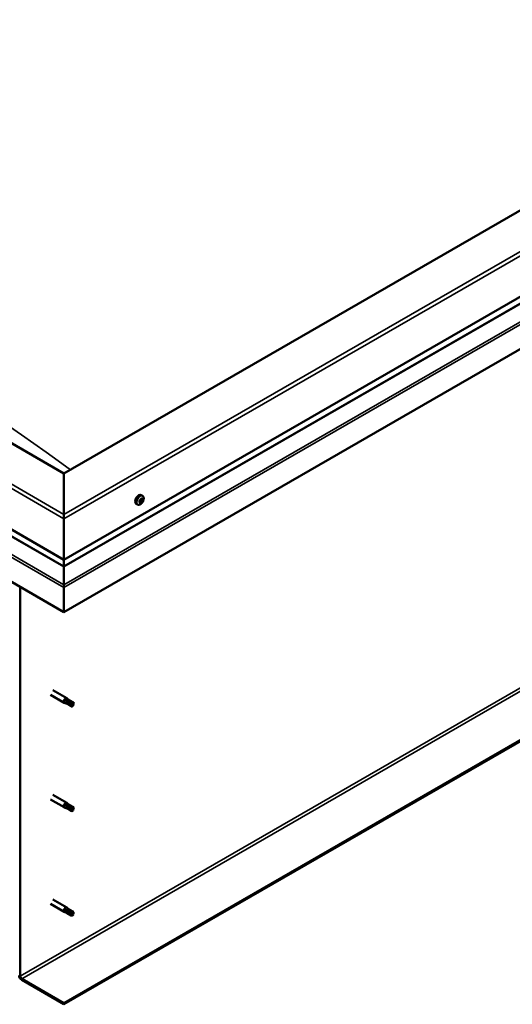
# Model space of a CAD drawing. Units: millimetres. Extents: x 1548 to 23819, y 11236 to 21300.
# Drawn here: x 5689 to 5981, y 12615 to 13197 of the extents above; entities that cross this region are included whole.
import ezdxf

# ---------------------------------------------------------------- set-up
doc = ezdxf.new("R2010")
doc.units = ezdxf.units.MM
doc.layers.add('Visible (ISO)', color=7, linetype='Continuous', lineweight=50)
doc.layers.add('Visible Narrow (ISO)', color=7, linetype='Continuous', lineweight=35)

msp = doc.modelspace()

# ---------------------------------------------------------------- linework, layer by layer
at = {"layer": 'Visible (ISO)'}
for p, q in [((6444.55, 13348.76), (5715.35, 12928.84)), ((5715.35, 12877.84), (6488.75, 13323.21)), ((5715.35, 12873.79), (6484.07, 13316.46)), ((6493.16, 13294.85), (5715.35, 12846.94)), ((5715.35, 12928.84), (5251.31, 13196.06)), ((5207.11, 13170.51), (5715.35, 12877.84)), ((5211.79, 13163.77), (5715.35, 12873.79)), ((5715.35, 12846.94), (5202.69, 13142.16)), ((6475.49, 13053.68), (5715.35, 12615.94)), ((5715.35, 12615.18), (6475.49, 13052.91)), ((5715.35, 12904.66), (5715.35, 12928.84)), ((5715.35, 12928.84), (5715.35, 12904.66)), ((5761.86, 12915.6), (5761.02, 12916.08)), ((5758.89, 12910.46), (5758.06, 12910.94)), ((5760.29, 12911.97), (5759.98, 12912.15)), ((5761.21, 12911.88), (5760.5, 12912.29)), ((5760.73, 12913.49), (5760.71, 12913.51)), ((5761.65, 12913.4), (5761.16, 12913.68)), ((5715.35, 12904.66), (5715.35, 12902.11)), ((5715.35, 12902.11), (5715.35, 12904.66)), ((5715.35, 12877.84), (5715.35, 12902.11)), ((5715.35, 12902.11), (5715.35, 12877.84)), ((5715.35, 12874), (5715.35, 12877.84)), ((5715.35, 12877.84), (5715.35, 12874)), ((5715.35, 12874), (5715.35, 12873.79)), ((5715.35, 12873.79), (5715.35, 12874)), ((5715.35, 12863.08), (5715.35, 12873.79)), ((5715.35, 12873.79), (5715.35, 12863.08)), ((5715.35, 12863.08), (5715.35, 12861.5)), ((5715.35, 12861.5), (5715.35, 12863.08)), ((5689.49, 12631.85), (5689.49, 12861.83)), ((5715.35, 12861.5), (5715.35, 12861.5)), ((5715.35, 12846.94), (5715.35, 12861.5)), ((5715.35, 12861.5), (5715.35, 12861.5)), ((5715.35, 12861.5), (5715.35, 12846.94)), ((5715.35, 12861.5), (5715.35, 12861.5)), ((5715.35, 12861.45), (5715.35, 12846.94)), ((5715.35, 12846.94), (5715.35, 12861.45)), ((5715.35, 12846.94), (5715.35, 12846.94)), ((5715.35, 12846.94), (5715.35, 12846.94)), ((5708.8, 12800.71), (5716.98, 12796)), ((5707.31, 12798.11), (5715.48, 12793.4)), ((5717.19, 12792.67), (5715.54, 12793.37)), ((5716.22, 12795.3), (5717.43, 12794.53)), ((5718.47, 12794.89), (5717.03, 12795.97)), ((5717.43, 12794.53), (5719.97, 12793.07)), ((5718.45, 12794.9), (5720.99, 12793.44)), ((5717.17, 12792.68), (5719.71, 12791.22)), ((5719.97, 12793.07), (5720.87, 12792.03)), ((5720.72, 12791.59), (5720.87, 12792.03)), ((5707.31, 12736.28), (5715.48, 12731.57)), ((5708.8, 12738.88), (5716.98, 12734.17)), ((5717.19, 12730.84), (5715.54, 12731.55)), ((5716.22, 12733.47), (5717.43, 12732.7)), ((5718.47, 12733.06), (5717.03, 12734.14)), ((5717.17, 12730.85), (5719.71, 12729.39)), ((5717.43, 12732.7), (5719.97, 12731.24)), ((5718.45, 12733.07), (5720.99, 12731.61)), ((5719.97, 12731.24), (5720.87, 12730.2)), ((5720.72, 12729.76), (5720.87, 12730.2)), ((5708.8, 12677.05), (5716.98, 12672.35)), ((5707.31, 12674.45), (5715.48, 12669.75)), ((5715.99, 12671.34), (5717.23, 12670.61)), ((5718.47, 12671.23), (5717.03, 12672.31)), ((5718.45, 12671.25), (5720.99, 12669.79)), ((5717.19, 12669.01), (5715.54, 12669.72)), ((5717.17, 12669.03), (5719.71, 12667.56)), ((5717.23, 12670.61), (5719.77, 12669.15)), ((5719.77, 12669.15), (5720.87, 12668.37)), ((5720.93, 12668.2), (5720.87, 12668.37)), ((5715.35, 12615.94), (5690.38, 12630.32)), ((5690.38, 12629.56), (5715.35, 12615.18)), ((5715.35, 12615.94), (5715.35, 12615.18))]:
    msp.add_line(p, q, dxfattribs=at)
msp.add_arc((5757.57, 12914.64), 5, 324.57767, 335.55034, dxfattribs=at)
for centre, major_axis, ratio, start_param, end_param in [((5759.54, 12913.51), (-1.48, -2.57), 0.578093, 3.141593, 6.283185), ((5760.97, 12912.69), (0.69, 1.19), 0.578093, 1.399724, 2.25234), ((5760.18, 12912.23), (-0.14, -0.244), 0.578093, 4.153285, 4.994875), ((5760.18, 12912.23), (-0.14, -0.244), 0.578093, 5.987572, 6.829162), ((5760.97, 12912.69), (-0.69, -1.19), 0.578093, 5.588514, 6.44113), ((5760.25, 12911.87), (0.246, 0.427), 0.578093, 0, 1.340847), ((5760.05, 12912.78), (-0.246, -0.427), 0.578093, 1.011692, 2.640372), ((5760.05, 12911.54), (0.246, 0.427), 0.578093, 5.200482, 6.829162), ((5760.58, 12913.26), (-0.14, -0.244), 0.578093, 4.940374, 5.781965), ((5760.57, 12911.66), (-0.14, -0.244), 0.578093, 5.200482, 6.042072), ((5760.65, 12912.53), (-0.14, -0.244), 0.578093, 0.058885, 2.640372), ((5760.97, 12912.69), (0.69, 1.19), 0.578093, 0.352527, 1.205142), ((5760.58, 12913.26), (0.14, 0.244), 0.578093, 6.24768, 7.08927), ((5760.97, 12912.69), (-0.69, -1.19), 0.578093, 0.352527, 1.205142), ((5760.57, 12911.66), (0.14, 0.244), 0.578093, 3.893177, 4.734767), ((5760.98, 12913.92), (-0.246, -0.427), 0.578093, 6.24768, 7.87636), ((5760.97, 12911.45), (0.246, 0.427), 0.578093, 6.24768, 7.87636), ((5761.17, 12913.01), (0.246, 0.427), 0.578093, 1.011692, 2.640372), ((5761.05, 12913.55), (0.14, 0.244), 0.578093, 4.153285, 5.356148), ((5761.37, 12912.12), (-0.14, -0.244), 0.578093, 6.24768, 7.08927), ((5761.37, 12913.71), (-0.14, -0.244), 0.578093, 3.893177, 4.734767), ((5761.89, 12912.6), (0.246, 0.427), 0.578093, 1.011692, 2.640372), ((5760.97, 12912.69), (0.69, 1.19), 0.578093, 5.588514, 6.44113), ((5761.37, 12913.71), (0.14, 0.244), 0.578093, 5.200482, 6.042072), ((5761.9, 12913.83), (-0.246, -0.427), 0.578093, 5.200482, 6.829162), ((5760.97, 12912.69), (-0.69, -1.19), 0.578093, 1.399724, 2.25234), ((5761.37, 12912.12), (0.14, 0.244), 0.578093, 4.940374, 5.781965), ((5761.77, 12913.14), (0.14, 0.244), 0.578093, 4.153285, 4.994875), ((5761.77, 12913.14), (0.14, 0.244), 0.578093, 5.987572, 6.829162), ((5716.05, 12861.86), (-0.499, -0.867), 0.578093, 5.433313, 5.495853), ((5714.64, 12861.86), (0.499, -0.867), 0.578093, 0.787332, 0.849873), ((5716.23, 12794.7), (0.75, 1.3), 0.578093, 6.213671, 9.494292), ((5717.04, 12799.59), (9.71, -8.83), 0.288722, 4.887293, 5.360658), ((5717.81, 12793.79), (-0.64, -1.11), 0.578093, 5.269749, 6.283185), ((5717.81, 12793.79), (0.64, 1.11), 0.578093, 0, 1.209124), ((5720.35, 12792.33), (0.64, 1.11), 0.578093, 5.856388, 7.49231), ((5720.35, 12792.33), (-0.64, -1.11), 0.578093, 5.856388, 7.49231), ((5716.23, 12732.87), (0.75, 1.3), 0.578093, 6.213671, 9.494292), ((5717.04, 12737.77), (9.71, -8.83), 0.288722, 4.887293, 5.360658), ((5717.81, 12731.96), (-0.64, -1.11), 0.578093, 5.269749, 6.283185), ((5717.81, 12731.96), (0.64, 1.11), 0.578093, 0, 1.209124), ((5720.35, 12730.5), (-0.64, -1.11), 0.578093, 5.856388, 7.49231), ((5720.35, 12730.5), (0.64, 1.11), 0.578093, 5.856388, 7.49231), ((5716.23, 12671.05), (0.75, 1.3), 0.578093, 6.213671, 9.494292), ((5714.96, 12673.23), (-10.99, 7.17), 0.078327, 1.716006, 2.189371), ((5717.81, 12670.14), (0.64, 1.11), 0.578093, 0, 1.474656), ((5717.81, 12670.14), (-0.64, -1.11), 0.578093, 5.535281, 6.283185), ((5720.35, 12668.67), (-0.64, -1.11), 0.578093, 6.12192, 7.757841), ((5720.35, 12668.67), (0.64, 1.11), 0.578093, 6.12192, 7.757841), ((5690.38, 12631.34), (1.09, -1.9), 0.578093, 3.928925, 5.499721), ((5690.38, 12631.34), (0.62, -1.08), 0.578093, 3.928925, 5.499721)]:
    msp.add_ellipse(centre, major_axis=major_axis, ratio=ratio, start_param=start_param, end_param=end_param, dxfattribs=at)
for points, knots in [([(5761.86, 12915.6), (5762.01, 12915.52), (5762.14, 12915.39), (5762.34, 12915.09), (5762.41, 12914.91), (5762.5, 12914.51), (5762.52, 12914.28), (5762.5, 12913.82), (5762.46, 12913.57), (5762.33, 12913.07), (5762.24, 12912.82), (5762.13, 12912.57)], [3.920427, 3.920427, 3.920427, 3.920427, 4.201658, 4.201658, 4.482888, 4.482888, 4.764119, 4.764119, 5.04535, 5.04535, 5.32658, 5.32658, 5.32658, 5.32658]), ([(5761.65, 12911.75), (5761.49, 12911.53), (5761.32, 12911.32), (5760.95, 12910.96), (5760.76, 12910.8), (5760.37, 12910.55), (5760.17, 12910.45), (5759.78, 12910.33), (5759.58, 12910.3), (5759.22, 12910.32), (5759.04, 12910.37), (5758.89, 12910.46)], [5.655866, 5.655866, 5.655866, 5.655866, 5.937097, 5.937097, 6.218328, 6.218328, 6.499558, 6.499558, 6.780789, 6.780789, 7.06202, 7.06202, 7.06202, 7.06202]), ([(5760, 12912.02), (5759.99, 12912.04), (5759.98, 12912.06), (5759.97, 12912.12), (5759.97, 12912.15), (5759.98, 12912.2), (5759.99, 12912.22), (5760, 12912.24)], [0.17438702, 0.17438702, 0.17438702, 0.17438702, 0.18896797, 0.18896797, 0.20586323, 0.20586323, 0.21737852, 0.21737852, 0.21737852, 0.21737852]), ([(5760.57, 12911.43), (5760.54, 12911.42), (5760.52, 12911.41), (5760.47, 12911.41), (5760.45, 12911.41), (5760.42, 12911.42), (5760.41, 12911.43), (5760.4, 12911.44)], [0.17438702, 0.17438702, 0.17438702, 0.17438702, 0.18896797, 0.18896797, 0.20586323, 0.20586323, 0.21737852, 0.21737852, 0.21737852, 0.21737852]), ([(5760.41, 12913.28), (5760.42, 12913.31), (5760.43, 12913.34), (5760.47, 12913.4), (5760.49, 12913.43), (5760.54, 12913.46), (5760.55, 12913.48), (5760.57, 12913.49)], [0.17438702, 0.17438702, 0.17438702, 0.17438702, 0.18896797, 0.18896797, 0.20586323, 0.20586323, 0.21737851, 0.21737851, 0.21737851, 0.21737851]), ([(5761.54, 12912.09), (5761.52, 12912.07), (5761.51, 12912.04), (5761.47, 12911.98), (5761.44, 12911.95), (5761.4, 12911.91), (5761.39, 12911.9), (5761.37, 12911.89)], [0.17438702, 0.17438702, 0.17438702, 0.17438702, 0.18896797, 0.18896797, 0.20586323, 0.20586323, 0.21737852, 0.21737852, 0.21737852, 0.21737852]), ([(5761.38, 12913.95), (5761.4, 12913.96), (5761.42, 12913.97), (5761.46, 12913.97), (5761.49, 12913.97), (5761.52, 12913.95), (5761.53, 12913.94), (5761.54, 12913.93)], [0.17438702, 0.17438702, 0.17438702, 0.17438702, 0.18896797, 0.18896797, 0.20586323, 0.20586323, 0.21737851, 0.21737851, 0.21737851, 0.21737851]), ([(5761.94, 12913.35), (5761.95, 12913.34), (5761.96, 12913.32), (5761.96, 12913.26), (5761.96, 12913.23), (5761.95, 12913.18), (5761.95, 12913.16), (5761.94, 12913.13)], [0.17438702, 0.17438702, 0.17438702, 0.17438702, 0.18896797, 0.18896797, 0.20586323, 0.20586323, 0.21737852, 0.21737852, 0.21737852, 0.21737852]), ([(5716.93, 12793.52), (5716.81, 12793.63), (5716.7, 12793.75), (5716.46, 12794.04), (5716.34, 12794.21), (5716.16, 12794.57), (5716.08, 12794.79), (5716.1, 12795.04), (5716.11, 12795.09), (5716.15, 12795.2), (5716.18, 12795.25), (5716.22, 12795.3)], [0.9722954, 0.9722954, 0.9722954, 0.9722954, 1.054543, 1.054543, 1.1645704, 1.1645704, 1.2620554, 1.2620554, 1.289972, 1.289972, 1.3178886, 1.3178886, 1.3178886, 1.3178886]), ([(5719.5, 12791.47), (5719.35, 12791.56), (5719.2, 12791.66), (5718.7, 12791.98), (5718.36, 12792.22), (5717.69, 12792.74), (5717.38, 12793.02), (5717.04, 12793.38), (5716.98, 12793.45), (5716.93, 12793.52)], [1.0296095, 1.0296095, 1.0296095, 1.0296095, 1.1266468, 1.1266468, 1.3399415, 1.3399415, 1.5532361, 1.5532361, 1.5988171, 1.5988171, 1.5988171, 1.5988171]), ([(5716.93, 12731.69), (5716.81, 12731.8), (5716.7, 12731.92), (5716.46, 12732.21), (5716.34, 12732.38), (5716.16, 12732.75), (5716.08, 12732.96), (5716.1, 12733.21), (5716.11, 12733.27), (5716.15, 12733.38), (5716.18, 12733.43), (5716.22, 12733.47)], [0.9722954, 0.9722954, 0.9722954, 0.9722954, 1.054543, 1.054543, 1.1645704, 1.1645704, 1.2620554, 1.2620554, 1.289972, 1.289972, 1.3178886, 1.3178886, 1.3178886, 1.3178886]), ([(5719.5, 12729.64), (5719.35, 12729.74), (5719.2, 12729.83), (5718.7, 12730.15), (5718.36, 12730.39), (5717.69, 12730.91), (5717.38, 12731.19), (5717.04, 12731.56), (5716.98, 12731.62), (5716.93, 12731.69)], [1.0296095, 1.0296095, 1.0296095, 1.0296095, 1.1266468, 1.1266468, 1.3399415, 1.3399415, 1.5532361, 1.5532361, 1.5988171, 1.5988171, 1.5988171, 1.5988171]), ([(5716.9, 12669.57), (5716.78, 12669.68), (5716.65, 12669.79), (5716.39, 12670.06), (5716.24, 12670.22), (5716.02, 12670.58), (5715.92, 12670.8), (5715.9, 12671.05), (5715.91, 12671.12), (5715.93, 12671.24), (5715.96, 12671.3), (5715.99, 12671.34)], [0.9725494, 0.9725494, 0.9725494, 0.9725494, 1.0547969, 1.0547969, 1.1648244, 1.1648244, 1.2623094, 1.2623094, 1.290226, 1.290226, 1.3181426, 1.3181426, 1.3181426, 1.3181426]), ([(5719.61, 12667.64), (5719.46, 12667.73), (5719.31, 12667.82), (5718.8, 12668.13), (5718.44, 12668.35), (5717.74, 12668.84), (5717.4, 12669.1), (5717.03, 12669.45), (5716.97, 12669.51), (5716.9, 12669.57)], [1.0298299, 1.0298299, 1.0298299, 1.0298299, 1.1268672, 1.1268672, 1.3401618, 1.3401618, 1.5534565, 1.5534565, 1.5990374, 1.5990374, 1.5990374, 1.5990374])]:
    msp.add_open_spline(points, degree=3, knots=knots, dxfattribs=at)
for points in [[(5720.87, 12792.03), (5720.43, 12791.83), (5719.97, 12791.64), (5719.5, 12791.47)], [(5720.87, 12792.03), (5720.97, 12792.42), (5721.08, 12792.81), (5721.2, 12793.19)], [(5720.87, 12730.2), (5720.43, 12730), (5719.97, 12729.82), (5719.5, 12729.64)], [(5720.87, 12730.2), (5720.97, 12730.59), (5721.08, 12730.98), (5721.2, 12731.36)], [(5720.87, 12668.37), (5720.48, 12668.12), (5720.05, 12667.88), (5719.61, 12667.64)], [(5720.87, 12668.37), (5720.93, 12668.82), (5721, 12669.27), (5721.08, 12669.71)]]:
    msp.add_open_spline(points, degree=3, dxfattribs=at)
at = {"layer": 'Visible Narrow (ISO)'}
for p, q in [((5715.35, 12904.66), (6486.54, 13348.76)), ((6488.75, 13347.48), (5715.35, 12902.11)), ((5715.35, 12874), (6484.33, 13316.83)), ((5715.35, 12863.08), (6491.75, 13310.18)), ((5715.35, 12861.45), (6493.16, 13309.37)), ((5715.35, 12902.11), (5207.11, 13194.79)), ((5209.32, 13196.06), (5715.35, 12904.66)), ((5211.53, 13164.13), (5715.35, 12874)), ((5202.69, 13156.67), (5715.35, 12861.45)), ((5204.11, 13157.48), (5715.35, 12863.08)), ((5689.49, 12631.85), (6449.63, 13069.59)), ((5690.38, 12630.32), (6450.52, 13068.06)), ((5760.13, 12911.98), (5759.98, 12912.07)), ((5760.72, 12911.59), (5760.4, 12911.77)), ((5760.72, 12913.5), (5760.71, 12913.5)), ((5761.56, 12912.29), (5760.84, 12912.7)), ((5761.81, 12912.94), (5761.1, 12913.36)), ((5761.56, 12913.75), (5761.32, 12913.9))]:
    msp.add_line(p, q, dxfattribs=at)
for centre, major_axis, start_param, end_param in [((5487.75, 10938.79), (-1307.66, 2270.79), 5.374493, 5.62527), ((5760.37, 12913.03), (-1.48, -2.57), 3.141593, 6.283185), ((5760.45, 12912.99), (-1.46, -2.53), 1.735439, 7.689339)]:
    msp.add_ellipse(centre, major_axis=major_axis, ratio=0.578093, start_param=start_param, end_param=end_param, dxfattribs=at)

doc.saveas('drawing.dxf')
